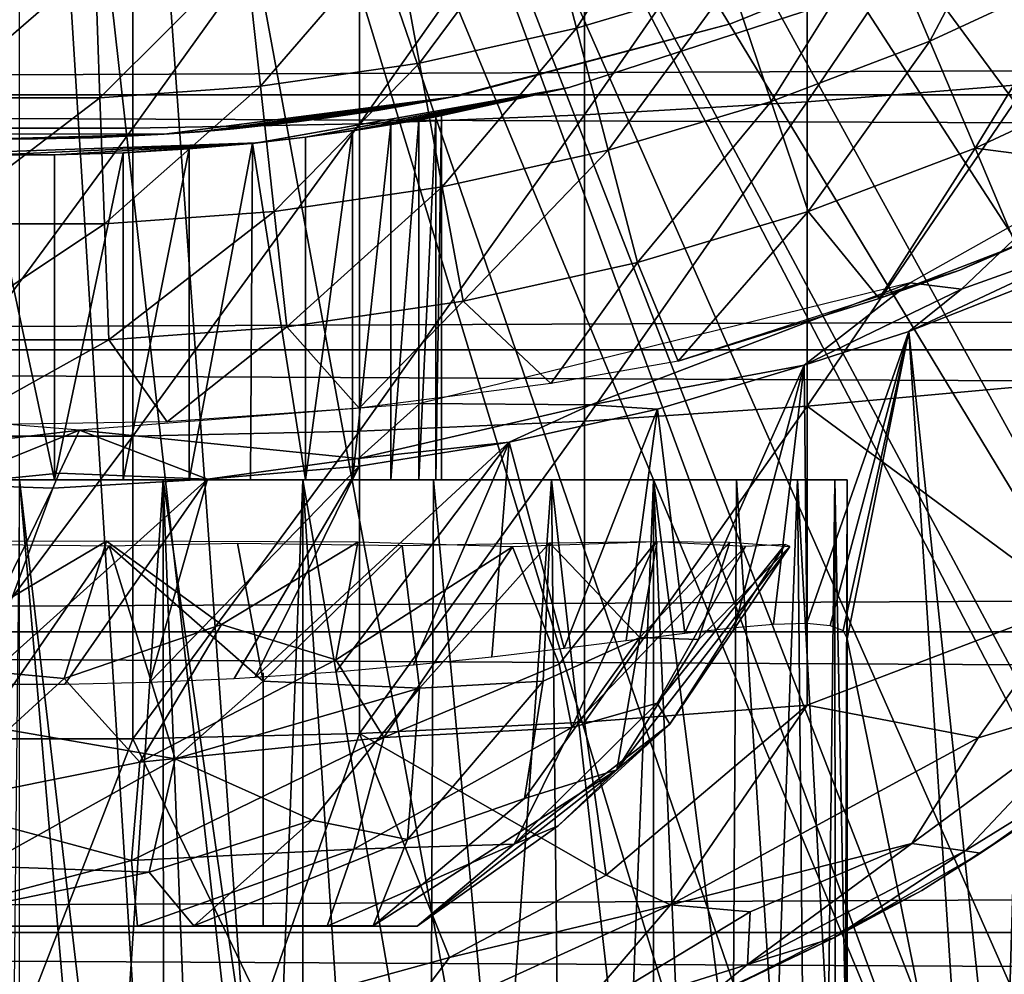
# Model space of a CAD drawing. Extents: x 0 to 448, y 0 to 1336.
# Drawn here: x 74 to 80, y 75 to 81 of the extents above; entities that cross this region are included whole.
import ezdxf

# ---------------------------------------------------------------- set-up
doc = ezdxf.new("R2010")
doc.units = 0
doc.header["$MEASUREMENT"] = 0

msp = doc.modelspace()

# ---------------------------------------------------------------- linework, layer by layer
for points in [[(76.780586, 87.625, 276.06369), (87.082001, 80.009338, 276.06369), (76.45565, 87.160942, 276.06369)], [(76.780586, 87.625, 276.06369), (87.584579, 80.836617, 276.06369), (87.082001, 80.009338, 276.06369)], [(76.45565, 87.160942, 276.06369), (86.507347, 79.153954, 276.06369), (76.055061, 86.760361, 276.06369)], [(76.45565, 87.160942, 276.06369), (87.082001, 80.009338, 276.06369), (86.507347, 79.153954, 276.06369)], [(84.178726, 76.41581, 276.06369), (75.591003, 86.435417, 276.06369), (76.055061, 86.760361, 276.06369)], [(76.055061, 86.760361, 276.06369), (86.507347, 79.153954, 276.06369), (85.984467, 78.446701, 276.06369)], [(76.055061, 86.760361, 276.06369), (85.984467, 78.446701, 276.06369), (85.43795, 77.77002, 276.06369)], [(84.178726, 76.41581, 276.06369), (76.055061, 86.760361, 276.06369), (84.77697, 77.02636, 276.06369)], [(84.77697, 77.02636, 276.06369), (76.055061, 86.760361, 276.06369), (85.43795, 77.77002, 276.06369)], [(75.591003, 86.435417, 276.06369), (82.066429, 74.656921, 276.06369), (75.07756, 86.195999, 276.06369)], [(83.468109, 75.759399, 276.06369), (75.591003, 86.435417, 276.06369), (84.178726, 76.41581, 276.06369)], [(83.468109, 75.759399, 276.06369), (82.847893, 75.241928, 276.06369), (75.591003, 86.435417, 276.06369)], [(75.591003, 86.435417, 276.06369), (82.847893, 75.241928, 276.06369), (82.066429, 74.656921, 276.06369)], [(75.07756, 86.195999, 276.06369), (79.808647, 73.335869, 276.06369), (74.530357, 86.04937, 276.06369)], [(75.07756, 86.195999, 276.06369), (82.066429, 74.656921, 276.06369), (81.459579, 74.250351, 276.06369)], [(75.07756, 86.195999, 276.06369), (81.459579, 74.250351, 276.06369), (81.333473, 74.17083, 276.06369)], [(81.333473, 74.17083, 276.06369), (80.580521, 73.730011, 276.06369), (75.07756, 86.195999, 276.06369)], [(75.07756, 86.195999, 276.06369), (80.580521, 73.730011, 276.06369), (80.025543, 73.44091, 276.06369)], [(75.07756, 86.195999, 276.06369), (80.025543, 73.44091, 276.06369), (79.808647, 73.335869, 276.06369)], [(74.530357, 86.04937, 276.06369), (75.52932, 72.091972, 276.06369), (73.966011, 86, 276.06369)], [(74.530357, 86.04937, 276.06369), (79.808647, 73.335869, 276.06369), (79.018951, 72.989769, 276.06369)], [(79.018951, 72.989769, 276.06369), (78.554993, 72.812263, 276.06369), (74.530357, 86.04937, 276.06369)], [(74.530357, 86.04937, 276.06369), (78.554993, 72.812263, 276.06369), (77.054657, 72.362892, 276.06369)], [(74.530357, 86.04937, 276.06369), (77.054657, 72.362892, 276.06369), (75.52932, 72.091972, 276.06369)], [(73.966011, 86, 276.06369), (75.52932, 72.091972, 276.06369), (74.840263, 72.028648, 276.06369)], [(73.966011, 86, 276.06369), (74.840263, 72.028648, 276.06369), (73.966011, 72, 276.06369)], [(78.818352, 82.230957, 362.992889), (78.818352, 80.328972, 362.424805), (80.171089, 82.323982, 362.653992)], [(80.171089, 82.323982, 362.653992), (78.818352, 80.328972, 362.424805), (80.171089, 80.437027, 362.090393)], [(77.446007, 82.160851, 363.248291), (77.446007, 80.247543, 362.676788), (78.818352, 82.230957, 362.992889)], [(78.818352, 82.230957, 362.992889), (77.446007, 80.247543, 362.676788), (78.818352, 80.328972, 362.424805)], [(76.059639, 82.11396, 363.419098), (76.059639, 80.193069, 362.845306), (77.446007, 82.160851, 363.248291)], [(77.446007, 82.160851, 363.248291), (76.059639, 80.193069, 362.845306), (77.446007, 80.247543, 362.676788)], [(73.267181, 82.090469, 363.504608), (73.267181, 80.165779, 362.92981), (74.664833, 82.090469, 363.504608)], [(74.664833, 82.090469, 363.504608), (73.267181, 80.165779, 362.92981), (74.664833, 80.165779, 362.92981)], [(74.664833, 82.090469, 363.504608), (74.664833, 80.165779, 362.92981), (76.059639, 82.11396, 363.419098)], [(76.059639, 82.11396, 363.419098), (74.664833, 80.165779, 362.92981), (76.059639, 80.193069, 362.845306)], [(77.397842, 80.781548, 334.6409), (77.188751, 81.586899, 333.787415), (78.080368, 81.853271, 333.787415)], [(77.397842, 80.781548, 334.6409), (78.080368, 81.853271, 333.787415), (78.347298, 81.065201, 334.6409)], [(79.575027, 80.702553, 335.546295), (79.273697, 81.416946, 334.6409), (80.17215, 81.834953, 334.6409)], [(79.575027, 80.702553, 335.546295), (80.17215, 81.834953, 334.6409), (80.524498, 81.144279, 335.546295)], [(40.000011, 80.370659, 355.490204), (407.865997, 80.370659, 355.490204), (407.865997, 81.726486, 354.134399)], [(40.000011, 80.370659, 355.490204), (407.865997, 81.726486, 354.134399), (40.000011, 81.726486, 354.134399)], [(40.000011, 81.726486, 339.993011), (407.865997, 81.726486, 339.993011), (407.865997, 80.370659, 338.637207)], [(40.000011, 81.726486, 339.993011), (407.865997, 80.370659, 338.637207), (40.000011, 80.370659, 338.637207)], [(76.430313, 80.567497, 334.6409), (76.280159, 81.385887, 333.787415), (77.188751, 81.586899, 333.787415)], [(76.430313, 80.567497, 334.6409), (77.188751, 81.586899, 333.787415), (77.397842, 80.781548, 334.6409)], [(78.346008, 80.808128, 334.912506), (78.346008, 80.808128, 290.120697), (79.996986, 81.476532, 290.120697)], [(78.346008, 80.808128, 334.912506), (79.996986, 81.476532, 290.120697), (79.996986, 81.476532, 334.912506)], [(78.596039, 80.330841, 335.546295), (78.347298, 81.065201, 334.6409), (79.273697, 81.416946, 334.6409)], [(78.596039, 80.330841, 335.546295), (79.273697, 81.416946, 334.6409), (79.575027, 80.702553, 335.546295)], [(75.449791, 80.424171, 334.6409), (75.35939, 81.251289, 333.787415), (76.280159, 81.385887, 333.787415)], [(75.449791, 80.424171, 334.6409), (76.280159, 81.385887, 333.787415), (76.430313, 80.567497, 334.6409)], [(74.461479, 80.35231, 334.6409), (74.43129, 81.183807, 333.787415), (75.35939, 81.251289, 333.787415)], [(74.461479, 80.35231, 334.6409), (75.35939, 81.251289, 333.787415), (75.449791, 80.424171, 334.6409)], [(73.470528, 80.35231, 334.6409), (73.500717, 81.183807, 333.787415), (74.43129, 81.183807, 333.787415)], [(73.470528, 80.35231, 334.6409), (74.43129, 81.183807, 333.787415), (74.461479, 80.35231, 334.6409)], [(79.853088, 80.043373, 336.499786), (79.575027, 80.702553, 335.546295), (80.524498, 81.144279, 335.546295)], [(79.853088, 80.043373, 336.499786), (80.524498, 81.144279, 335.546295), (80.849617, 80.507004, 336.499786)], [(77.592667, 80.03109, 335.546295), (77.397842, 80.781548, 334.6409), (78.347298, 81.065201, 334.6409)], [(77.592667, 80.03109, 335.546295), (78.347298, 81.065201, 334.6409), (78.596039, 80.330841, 335.546295)], [(77.352913, 80.415863, 281.06369), (77.352913, 80.415863, 326.06369), (79.210487, 81.019432, 281.06369)], [(79.210487, 81.019432, 281.06369), (77.352913, 80.415863, 326.06369), (79.210487, 81.019432, 326.06369)], [(76.663391, 80.364227, 300.739502), (78.346008, 80.808128, 334.912506), (76.623108, 80.356331, 301.100098)], [(76.623108, 80.356331, 301.100098), (78.346008, 80.808128, 334.912506), (76.623108, 80.356331, 334.912506)], [(78.346008, 80.808128, 290.120697), (76.655212, 80.362617, 300.379608), (76.623108, 80.356331, 300.141388)], [(78.346008, 80.808128, 290.120697), (76.623108, 80.356331, 300.141388), (76.623108, 80.356331, 290.120697)], [(76.663391, 80.364227, 300.739502), (76.655212, 80.362617, 300.379608), (78.346008, 80.808128, 290.120697)], [(76.663391, 80.364227, 300.739502), (78.346008, 80.808128, 290.120697), (78.346008, 80.808128, 334.912506)], [(76.570213, 79.804878, 335.546295), (76.430313, 80.567497, 334.6409), (77.397842, 80.781548, 334.6409)], [(76.570213, 79.804878, 335.546295), (77.397842, 80.781548, 334.6409), (77.592667, 80.03109, 335.546295)], [(78.825562, 79.653221, 336.499786), (78.596039, 80.330841, 335.546295), (79.575027, 80.702553, 335.546295)], [(78.825562, 79.653221, 336.499786), (79.575027, 80.702553, 335.546295), (79.853088, 80.043373, 336.499786)], [(75.534027, 79.653412, 335.546295), (75.449791, 80.424171, 334.6409), (76.430313, 80.567497, 334.6409)], [(75.534027, 79.653412, 335.546295), (76.430313, 80.567497, 334.6409), (76.570213, 79.804878, 335.546295)], [(80.849617, 80.507004, 336.499786), (81.072884, 79.885338, 337.496887), (79.853088, 80.043373, 336.499786)], [(74.489594, 79.577477, 335.546295), (74.461479, 80.35231, 334.6409), (75.449791, 80.424171, 334.6409)], [(74.489594, 79.577477, 335.546295), (75.449791, 80.424171, 334.6409), (75.534027, 79.653412, 335.546295)], [(75.429413, 80.076691, 281.06369), (75.418213, 80.074715, 288.501587), (77.352913, 80.415863, 281.06369)], [(77.352913, 80.415863, 281.06369), (75.418213, 80.074715, 288.501587), (75.751419, 80.114319, 288.77359)], [(77.352913, 80.415863, 326.06369), (75.726936, 80.111191, 312.376587), (75.429413, 80.076691, 326.06369)], [(77.352913, 80.415863, 326.06369), (76.017769, 80.151161, 312.060608), (75.726936, 80.111191, 312.376587)], [(77.352913, 80.415863, 281.06369), (75.751419, 80.114319, 288.77359), (76.043663, 80.154732, 289.093933)], [(76.25264, 80.188004, 311.701111), (76.017769, 80.151161, 312.060608), (77.352913, 80.415863, 326.06369)], [(77.352913, 80.415863, 281.06369), (76.043663, 80.154732, 289.093933), (76.271492, 80.191139, 289.4617)], [(77.352913, 80.415863, 326.06369), (76.42514, 80.217667, 311.307892), (76.25264, 80.188004, 311.701111)], [(77.352913, 80.415863, 281.06369), (76.271492, 80.191139, 289.4617), (76.439476, 80.220245, 289.86438)], [(77.352913, 80.415863, 326.06369), (76.530548, 80.236893, 310.891602), (76.42514, 80.217667, 311.307892)], [(77.352913, 80.415863, 281.06369), (76.439476, 80.220245, 289.86438), (76.538353, 80.23835, 290.285492)], [(76.56601, 80.243553, 310.463715), (76.530548, 80.236893, 310.891602), (77.352913, 80.415863, 326.06369)], [(77.352913, 80.415863, 281.06369), (76.538353, 80.23835, 290.285492), (76.56601, 80.243553, 290.663696)], [(76.56601, 80.243553, 290.663696), (76.56601, 80.243553, 310.463715), (77.352913, 80.415863, 281.06369)], [(77.352913, 80.415863, 281.06369), (76.56601, 80.243553, 310.463715), (77.352913, 80.415863, 326.06369)], [(78.818352, 80.328972, 362.424805), (78.818352, 78.454239, 361.7724), (80.171089, 80.437027, 362.090393)], [(80.171089, 80.437027, 362.090393), (78.818352, 78.454239, 361.7724), (80.171089, 78.577118, 361.443207)], [(40.000011, 78.800003, 356.589905), (407.865997, 78.800003, 356.589905), (407.865997, 80.370659, 355.490204)], [(40.000011, 78.800003, 356.589905), (407.865997, 80.370659, 355.490204), (40.000011, 80.370659, 355.490204)], [(40.000011, 80.370659, 338.637207), (407.865997, 80.370659, 338.637207), (407.865997, 78.800003, 337.537415)], [(40.000011, 80.370659, 338.637207), (407.865997, 78.800003, 337.537415), (40.000011, 78.800003, 337.537415)], [(73.442413, 79.577477, 335.546295), (73.470528, 80.35231, 334.6409), (74.461479, 80.35231, 334.6409)], [(73.442413, 79.577477, 335.546295), (74.461479, 80.35231, 334.6409), (74.489594, 79.577477, 335.546295)], [(76.623108, 80.356331, 290.120697), (75.184914, 80.153549, 298.211487), (74.856583, 80.128563, 290.120697)], [(74.856583, 80.128563, 334.912506), (74.856583, 80.128563, 303.169586), (76.623108, 80.356331, 334.912506)], [(76.623108, 80.356331, 334.912506), (74.856583, 80.128563, 303.169586), (75.074852, 80.144302, 303.082489)], [(76.623108, 80.356331, 334.912506), (75.074852, 80.144302, 303.082489), (75.286018, 80.162819, 302.976013)], [(76.623108, 80.356331, 290.120697), (75.45343, 80.17981, 298.367401), (75.184914, 80.153549, 298.211487)], [(75.286018, 80.162819, 302.976013), (75.67276, 80.205177, 302.712891), (76.623108, 80.356331, 334.912506)], [(75.673889, 80.20533, 298.52951), (75.45343, 80.17981, 298.367401), (76.623108, 80.356331, 290.120697)], [(76.623108, 80.356331, 334.912506), (75.67276, 80.205177, 302.712891), (75.903702, 80.235718, 302.501007)], [(76.623108, 80.356331, 290.120697), (75.85186, 80.228531, 298.688507), (75.673889, 80.20533, 298.52951)], [(76.623108, 80.356331, 290.120697), (76.1259, 80.268837, 299.00061), (75.85186, 80.228531, 298.688507)], [(76.623108, 80.356331, 334.912506), (75.903702, 80.235718, 302.501007), (76.170242, 80.275879, 302.179993)], [(76.299622, 80.297287, 299.262695), (76.1259, 80.268837, 299.00061), (76.623108, 80.356331, 290.120697)], [(76.170242, 80.275879, 302.179993), (76.298851, 80.297157, 301.980103), (76.623108, 80.356331, 334.912506)], [(76.623108, 80.356331, 334.912506), (76.298851, 80.297157, 301.980103), (76.424568, 80.31916, 301.736694)], [(76.517525, 80.336075, 299.726624), (76.299622, 80.297287, 299.262695), (76.623108, 80.356331, 290.120697)], [(76.623108, 80.356331, 334.912506), (76.424568, 80.31916, 301.736694), (76.537003, 80.339844, 301.445312)], [(76.623108, 80.356331, 290.120697), (76.623108, 80.356331, 300.141388), (76.517525, 80.336075, 299.726624)], [(76.623108, 80.356331, 301.100098), (76.623108, 80.356331, 334.912506), (76.537003, 80.339844, 301.445312)], [(77.446007, 80.247543, 362.676788), (77.446007, 78.361649, 362.020508), (78.818352, 80.328972, 362.424805)], [(78.818352, 80.328972, 362.424805), (77.446007, 78.361649, 362.020508), (78.818352, 78.454239, 361.7724)], [(77.772453, 79.338608, 336.499786), (77.592667, 80.03109, 335.546295), (78.596039, 80.330841, 335.546295)], [(77.772453, 79.338608, 336.499786), (78.596039, 80.330841, 335.546295), (78.825562, 79.653221, 336.499786)], [(76.059639, 80.193069, 362.845306), (76.059639, 78.299698, 362.186401), (77.446007, 80.247543, 362.676788)], [(77.446007, 80.247543, 362.676788), (76.059639, 78.299698, 362.186401), (77.446007, 78.361649, 362.020508)], [(76.25264, 78, 311.701111), (76.25264, 80.188004, 311.701111), (76.42514, 80.217667, 311.307892)], [(76.25264, 78, 311.701111), (76.42514, 80.217667, 311.307892), (76.42514, 78, 311.307892)], [(76.42514, 78, 311.307892), (76.42514, 80.217667, 311.307892), (76.530548, 80.236893, 310.891602)], [(76.42514, 78, 311.307892), (76.530548, 80.236893, 310.891602), (76.530548, 78, 310.891602)], [(76.530548, 78, 310.891602), (76.530548, 80.236893, 310.891602), (76.56601, 80.243553, 310.463715)], [(76.530548, 78, 310.891602), (76.56601, 80.243553, 310.463715), (76.56601, 78, 310.463715)], [(76.56601, 78, 310.463715), (76.56601, 80.243553, 310.463715), (76.56601, 78, 290.663696)], [(76.56601, 78, 290.663696), (76.56601, 80.243553, 310.463715), (76.56601, 80.243553, 290.663696)], [(73.267181, 80.165779, 362.92981), (73.267181, 78.268669, 362.269592), (74.664833, 80.165779, 362.92981)], [(74.664833, 80.165779, 362.92981), (73.267181, 78.268669, 362.269592), (74.664833, 78.268669, 362.269592)], [(74.664833, 80.165779, 362.92981), (74.664833, 78.268669, 362.269592), (76.059639, 80.193069, 362.845306)], [(76.059639, 80.193069, 362.845306), (74.664833, 78.268669, 362.269592), (76.059639, 78.299698, 362.186401)], [(74.856583, 80.128563, 290.120697), (75.184914, 80.153549, 298.211487), (74.856583, 80.128563, 298.071808)], [(75.726936, 78, 312.376587), (76.017769, 80.151161, 312.060608), (76.017769, 78, 312.060608)], [(75.726936, 78, 312.376587), (75.726936, 80.111191, 312.376587), (76.017769, 80.151161, 312.060608)], [(76.017769, 78, 312.060608), (76.017769, 80.151161, 312.060608), (76.25264, 80.188004, 311.701111)], [(76.017769, 78, 312.060608), (76.25264, 80.188004, 311.701111), (76.25264, 78, 311.701111)], [(73.075432, 80.128563, 334.912506), (73.824898, 80.100723, 303.316986), (74.856583, 80.128563, 334.912506)], [(74.856583, 80.128563, 334.912506), (73.824898, 80.100723, 303.316986), (74.079292, 80.100456, 303.31839)], [(74.856583, 80.128563, 290.120697), (74.417831, 80.107353, 297.958801), (73.966011, 80.099998, 290.120697)], [(73.966011, 80.099998, 290.120697), (74.417831, 80.107353, 297.958801), (73.966011, 80.099998, 297.920685)], [(74.856583, 80.128563, 334.912506), (74.079292, 80.100456, 303.31839), (74.419228, 80.107391, 303.28241)], [(74.856583, 80.128563, 290.120697), (74.856583, 80.128563, 298.071808), (74.417831, 80.107353, 297.958801)], [(74.419228, 80.107391, 303.28241), (74.856583, 80.128563, 303.169586), (74.856583, 80.128563, 334.912506)], [(75.726936, 78, 312.376587), (75.400452, 80.073441, 312.633331), (75.726936, 80.111191, 312.376587)], [(75.429413, 80.076691, 326.06369), (75.726936, 80.111191, 312.376587), (75.400452, 80.073441, 312.633331)], [(73.78215, 80.000229, 288.068024), (75.429413, 80.076691, 281.06369), (73.477417, 80.00853, 281.06369)], [(75.429413, 80.076691, 326.06369), (74.18071, 80.001648, 313.05481), (73.477417, 80.00853, 326.06369)], [(74.180222, 80.00164, 288.07251), (75.429413, 80.076691, 281.06369), (73.78215, 80.000229, 288.068024)], [(74.180222, 80.00164, 288.07251), (74.615868, 80.014275, 288.141357), (75.429413, 80.076691, 281.06369)], [(75.429413, 80.076691, 326.06369), (74.604271, 80.014557, 312.9841), (74.18071, 80.001648, 313.05481)], [(75.010422, 80.039009, 312.844696), (74.604271, 80.014557, 312.9841), (75.429413, 80.076691, 326.06369)], [(75.010422, 80.039009, 312.844696), (75.010422, 78, 312.844696), (74.604271, 78, 312.9841)], [(75.010422, 80.039009, 312.844696), (74.604271, 78, 312.9841), (74.604271, 80.014557, 312.9841)], [(75.429413, 80.076691, 281.06369), (74.615868, 80.014275, 288.141357), (75.029823, 80.040482, 288.29129)], [(75.400452, 80.073441, 312.633331), (75.010422, 80.039009, 312.844696), (75.429413, 80.076691, 326.06369)], [(75.400452, 80.073441, 312.633331), (75.388069, 78, 312.640289), (75.010422, 78, 312.844696)], [(75.400452, 80.073441, 312.633331), (75.010422, 78, 312.844696), (75.010422, 80.039009, 312.844696)], [(75.029823, 80.040482, 288.29129), (75.418213, 80.074715, 288.501587), (75.429413, 80.076691, 281.06369)], [(75.726936, 78, 312.376587), (75.388069, 78, 312.640289), (75.400452, 80.073441, 312.633331)], [(76.699303, 79.101189, 336.499786), (76.570213, 79.804878, 335.546295), (77.592667, 80.03109, 335.546295)], [(76.699303, 79.101189, 336.499786), (77.592667, 80.03109, 335.546295), (77.772453, 79.338608, 336.499786)], [(79.853088, 80.043373, 336.499786), (79.263245, 79.11644, 337.497314), (78.825562, 79.653221, 336.499786)], [(79.853088, 80.043373, 336.499786), (80.106712, 79.442123, 337.497314), (79.263245, 79.11644, 337.497314)], [(81.072884, 79.885338, 337.496887), (80.106712, 79.442123, 337.497314), (79.853088, 80.043373, 336.499786)], [(73.477417, 80.00853, 326.06369), (74.18071, 80.001648, 313.05481), (73.751297, 80.001648, 313.05481)], [(74.18071, 80.001648, 313.05481), (74.18071, 78, 313.05481), (73.751297, 80.001648, 313.05481)], [(73.751297, 80.001648, 313.05481), (74.18071, 78, 313.05481), (73.751297, 78, 313.05481)], [(74.604271, 80.014557, 312.9841), (74.604271, 78, 312.9841), (74.18071, 78, 313.05481)], [(74.604271, 80.014557, 312.9841), (74.18071, 78, 313.05481), (74.18071, 80.001648, 313.05481)], [(79.758621, 79.291542, 337.845856), (80.106712, 79.442123, 337.497314), (80.97644, 79.840408, 338.252289)], [(75.611763, 78.942223, 336.499786), (75.534027, 79.653412, 335.546295), (76.570213, 79.804878, 335.546295)], [(75.611763, 78.942223, 336.499786), (76.570213, 79.804878, 335.546295), (76.699303, 79.101189, 336.499786)], [(79.452759, 79.213654, 326.043304), (79.768799, 79.173607, 325.933105), (80.327278, 79.703819, 326.065674)], [(79.768799, 79.173607, 325.933105), (80.741653, 79.520561, 325.844208), (80.327278, 79.703819, 326.065674)], [(74.515549, 78.862518, 336.499786), (74.489594, 79.577477, 335.546295), (75.534027, 79.653412, 335.546295)], [(74.515549, 78.862518, 336.499786), (75.534027, 79.653412, 335.546295), (75.611763, 78.942223, 336.499786)], [(78.825562, 79.653221, 336.499786), (78.023018, 78.729752, 337.497314), (77.772453, 79.338608, 336.499786)], [(78.825562, 79.653221, 336.499786), (79.263245, 79.11644, 337.497314), (78.023018, 78.729752, 337.497314)], [(73.416458, 78.862518, 336.499786), (73.442413, 79.577477, 335.546295), (74.489594, 79.577477, 335.546295)], [(73.416458, 78.862518, 336.499786), (74.489594, 79.577477, 335.546295), (74.515549, 78.862518, 336.499786)], [(79.445358, 78.912941, 325.617493), (80.194923, 79.208672, 325.615814), (80.741653, 79.520561, 325.844208)], [(80.741653, 79.520561, 325.844208), (79.768799, 79.173607, 325.933105), (79.445358, 78.912941, 325.617493)], [(79.758621, 79.291542, 337.845856), (79.263245, 79.11644, 337.497314), (80.106712, 79.442123, 337.497314)], [(77.772453, 79.338608, 336.499786), (77.238983, 78.592911, 337.417206), (76.699303, 79.101189, 336.499786)], [(77.772453, 79.338608, 336.499786), (78.023018, 78.729752, 337.497314), (77.238983, 78.592911, 337.417206)], [(79.758621, 79.291542, 337.845856), (78.023018, 78.729752, 337.497314), (79.263245, 79.11644, 337.497314)], [(77.486588, 78.460785, 325.946075), (79.452759, 79.213654, 326.043304), (76.433113, 78.469955, 326.047913)], [(77.486588, 78.460785, 325.946075), (78.800972, 78.705658, 325.727203), (79.452759, 79.213654, 326.043304)], [(79.452759, 79.213654, 326.043304), (78.800972, 78.705658, 325.727203), (79.768799, 79.173607, 325.933105)], [(79.445358, 78.912941, 325.617493), (79.768799, 79.173607, 325.933105), (78.800972, 78.705658, 325.727203)], [(80.025543, 73.44091, 276.06369), (80.194923, 79.208672, 325.615814), (79.445358, 78.912941, 325.617493)], [(80.580521, 73.730011, 276.06369), (80.194923, 79.208672, 325.615814), (80.025543, 73.44091, 276.06369)], [(76.699303, 79.101189, 336.499786), (76.058731, 78.440056, 337.330719), (75.611763, 78.942223, 336.499786)], [(76.699303, 79.101189, 336.499786), (77.238983, 78.592911, 337.417206), (76.058731, 78.440056, 337.330719)], [(75.611763, 78.942223, 336.499786), (74.875877, 78.357567, 337.285309), (74.515549, 78.862518, 336.499786)], [(75.611763, 78.942223, 336.499786), (76.058731, 78.440056, 337.330719), (74.875877, 78.357567, 337.285309)], [(78.800972, 78.705658, 325.727203), (78.81752, 77.116409, 312.035583), (79.445358, 78.912941, 325.617493)], [(79.445358, 78.912941, 325.617493), (78.81752, 77.116409, 312.035583), (78.960907, 77.102753, 311.493713)], [(78.960907, 77.102753, 311.493713), (79.039497, 77.07119, 310.983002), (79.445358, 78.912941, 325.617493)], [(79.445358, 78.912941, 325.617493), (79.039497, 77.07119, 310.983002), (79.06601, 77.020332, 310.463715)], [(79.808647, 73.335869, 276.06369), (79.445358, 78.912941, 325.617493), (79.06601, 77.020332, 310.463715)], [(80.025543, 73.44091, 276.06369), (79.445358, 78.912941, 325.617493), (79.808647, 73.335869, 276.06369)], [(74.515549, 78.862518, 336.499786), (73.572372, 78.335663, 337.273376), (73.416458, 78.862518, 336.499786)], [(74.515549, 78.862518, 336.499786), (74.875877, 78.357567, 337.285309), (73.572372, 78.335663, 337.273376)], [(40.000011, 77.062218, 357.400299), (407.865997, 77.062218, 357.400299), (407.865997, 78.800003, 356.589905)], [(40.000011, 77.062218, 357.400299), (407.865997, 78.800003, 356.589905), (40.000011, 78.800003, 356.589905)], [(40.000011, 78.800003, 337.537415), (407.865997, 78.800003, 337.537415), (407.865997, 77.062218, 336.727112)], [(40.000011, 78.800003, 337.537415), (407.865997, 77.062218, 336.727112), (40.000011, 77.062218, 336.727112)], [(78.800972, 78.705658, 325.727203), (77.486588, 78.460785, 325.946075), (77.897339, 78.43528, 325.6203)], [(77.897339, 78.43528, 325.6203), (78.064163, 77.054657, 313.499146), (78.800972, 78.705658, 325.727203)], [(78.800972, 78.705658, 325.727203), (78.064163, 77.054657, 313.499146), (78.371109, 77.089638, 313.033691)], [(78.371109, 77.089638, 313.033691), (78.612068, 77.110474, 312.566986), (78.800972, 78.705658, 325.727203)], [(78.800972, 78.705658, 325.727203), (78.612068, 77.110474, 312.566986), (78.81752, 77.116409, 312.035583)], [(80.464523, 77.236595, 360.828735), (80.171089, 78.577118, 361.443207), (78.818352, 78.454239, 361.7724)], [(72.245598, 78.473877, 326.059143), (72.579872, 78.098961, 325.889038), (74.334312, 78.306503, 326.06015)], [(74.334312, 78.306503, 326.06015), (76.054825, 78.131561, 325.775391), (76.433113, 78.469955, 326.047913)], [(76.433113, 78.469955, 326.047913), (76.054825, 78.131561, 325.775391), (77.486588, 78.460785, 325.946075)], [(76.983437, 78.232201, 325.62149), (77.486588, 78.460785, 325.946075), (76.054825, 78.131561, 325.775391)], [(77.897339, 78.43528, 325.6203), (77.486588, 78.460785, 325.946075), (76.983437, 78.232201, 325.62149)], [(77.446007, 78.361649, 362.020508), (77.446007, 76.50692, 361.280701), (78.818352, 78.454239, 361.7724)], [(78.818352, 78.454239, 361.7724), (77.446007, 76.50692, 361.280701), (78.818352, 76.610497, 361.036987)], [(78.818352, 78.454239, 361.7724), (78.818352, 76.610497, 361.036987), (80.464523, 77.236595, 360.828735)], [(77.897339, 78.43528, 325.6203), (76.983437, 78.232201, 325.62149), (77.321312, 76.961838, 314.304504)], [(77.321312, 76.961838, 314.304504), (77.703072, 77.009529, 313.934204), (77.897339, 78.43528, 325.6203)], [(77.897339, 78.43528, 325.6203), (77.703072, 77.009529, 313.934204), (78.064163, 77.054657, 313.499146)], [(76.059639, 78.299698, 362.186401), (76.059639, 76.437637, 361.443695), (77.446007, 78.361649, 362.020508)], [(77.446007, 78.361649, 362.020508), (76.059639, 76.437637, 361.443695), (77.446007, 76.50692, 361.280701)], [(72.579872, 78.098961, 325.889038), (73.507721, 77.970184, 325.761353), (74.334312, 78.306503, 326.06015)], [(73.267181, 78.268669, 362.269592), (73.267181, 76.402924, 361.525391), (74.664833, 78.268669, 362.269592)], [(74.664833, 78.268669, 362.269592), (73.267181, 76.402924, 361.525391), (74.664833, 76.402924, 361.525391)], [(74.334312, 78.306503, 326.06015), (73.507721, 77.970184, 325.761353), (74.210579, 78.040749, 325.88736)], [(74.210579, 78.040749, 325.88736), (75.124184, 78.004517, 325.757111), (74.334312, 78.306503, 326.06015)], [(74.334312, 78.306503, 326.06015), (75.124184, 78.004517, 325.757111), (76.054825, 78.131561, 325.775391)], [(74.664833, 78.268669, 362.269592), (74.664833, 76.402924, 361.525391), (76.059639, 78.299698, 362.186401)], [(76.059639, 78.299698, 362.186401), (74.664833, 76.402924, 361.525391), (76.059639, 76.437637, 361.443695)], [(76.057449, 78.083069, 325.622406), (75.417007, 76.783119, 315.352905), (76.983437, 78.232201, 325.62149)], [(76.983437, 78.232201, 325.62149), (75.417007, 76.783119, 315.352905), (75.915161, 76.81749, 315.176514)], [(76.983437, 78.232201, 325.62149), (75.915161, 76.81749, 315.176514), (76.392502, 76.859268, 314.949493)], [(76.983437, 78.232201, 325.62149), (76.054825, 78.131561, 325.775391), (76.057449, 78.083069, 325.622406)], [(76.392502, 76.859268, 314.949493), (76.875816, 76.909393, 314.654358), (76.983437, 78.232201, 325.62149)], [(76.983437, 78.232201, 325.62149), (76.875816, 76.909393, 314.654358), (77.321312, 76.961838, 314.304504)], [(76.057449, 78.083069, 325.622406), (75.124184, 78.004517, 325.757111), (74.76902, 76.753227, 315.500092)], [(74.76902, 76.753227, 315.500092), (75.288071, 76.775818, 315.389313), (76.057449, 78.083069, 325.622406)], [(76.057449, 78.083069, 325.622406), (76.054825, 78.131561, 325.775391), (75.124184, 78.004517, 325.757111)], [(76.057449, 78.083069, 325.622406), (75.288071, 76.775818, 315.389313), (75.417007, 76.783119, 315.352905)], [(74.171631, 77.948448, 325.623199), (74.210579, 78.040749, 325.88736), (73.507721, 77.970184, 325.761353)], [(75.124184, 78.004517, 325.757111), (74.210579, 78.040749, 325.88736), (74.171631, 77.948448, 325.623199)], [(73.507721, 77.970184, 325.761353), (73.584511, 76.742981, 315.549408), (74.171631, 77.948448, 325.623199)], [(74.171631, 77.948448, 325.623199), (73.718987, 76.741249, 315.557709), (75.124184, 78.004517, 325.757111)], [(75.124184, 78.004517, 325.757111), (73.718987, 76.741249, 315.557709), (74.245529, 76.7416, 315.556)], [(73.966011, 78, 315.56369), (73.751297, 78, 313.05481), (74.18071, 78, 313.05481)], [(73.914078, 73.138962, 285.56192), (74.381012, 73.148277, 285.580597), (73.966011, 78, 285.56369)], [(73.966011, 78, 285.56369), (74.381012, 73.148277, 285.580597), (74.530777, 73.155342, 285.595093)], [(73.966011, 78, 285.56369), (74.530777, 73.155342, 285.595093), (74.851624, 78, 285.641205)], [(73.966011, 78, 315.56369), (74.18071, 78, 313.05481), (74.851624, 78, 315.486206)], [(74.851624, 78, 285.641205), (74.417488, 78, 288.10321), (73.966011, 78, 285.56369)], [(73.966011, 78, 285.56369), (74.417488, 78, 288.10321), (73.966011, 78, 288.06369)], [(74.851624, 78, 315.486206), (74.18071, 78, 313.05481), (74.604271, 78, 312.9841)], [(75.124184, 78.004517, 325.757111), (74.245529, 76.7416, 315.556), (74.76902, 76.753227, 315.500092)], [(74.851624, 78, 285.641205), (74.855247, 78, 288.22049), (74.417488, 78, 288.10321)], [(74.851624, 78, 285.641205), (74.530777, 73.155342, 285.595093), (74.85183, 73.177818, 285.641205)], [(74.851624, 78, 315.486206), (74.604271, 78, 312.9841), (75.710312, 78, 315.256104)], [(75.710312, 78, 315.256104), (74.604271, 78, 312.9841), (75.010422, 78, 312.844696)], [(75.530167, 73.258713, 285.809509), (75.710312, 78, 285.871185), (74.851624, 78, 285.641205)], [(75.530167, 73.258713, 285.809509), (74.851624, 78, 285.641205), (75.037048, 73.195381, 285.677399)], [(74.851624, 78, 285.641205), (74.85183, 73.177818, 285.641205), (75.037048, 73.195381, 285.677399)], [(75.710312, 78, 285.871185), (74.855247, 78, 288.22049), (74.851624, 78, 285.641205)], [(75.710312, 78, 285.871185), (75.462585, 78, 288.525635), (74.855247, 78, 288.22049)], [(75.710312, 78, 315.256104), (75.010422, 78, 312.844696), (76.515999, 78, 314.880402)], [(76.515999, 78, 314.880402), (75.010422, 78, 312.844696), (75.388069, 78, 312.640289)], [(76.515999, 78, 314.880402), (75.388069, 78, 312.640289), (77.244217, 78, 314.370514)], [(77.244217, 78, 314.370514), (75.388069, 78, 312.640289), (75.726936, 78, 312.376587)], [(77.244217, 78, 286.756805), (75.957718, 78, 288.992401), (75.462585, 78, 288.525635)], [(77.244217, 78, 286.756805), (75.462585, 78, 288.525635), (76.515999, 78, 286.247009)], [(76.515999, 78, 286.247009), (75.462585, 78, 288.525635), (75.710312, 78, 285.871185)], [(75.710678, 73.288017, 285.871399), (75.710312, 78, 285.871185), (75.530167, 73.258713, 285.809509)], [(75.710678, 73.288017, 285.871399), (76.013039, 73.34465, 285.992493), (75.710312, 78, 285.871185)], [(75.710312, 78, 285.871185), (76.013039, 73.34465, 285.992493), (76.496872, 73.455025, 286.234711)], [(75.710312, 78, 285.871185), (76.496872, 73.455025, 286.234711), (76.515999, 78, 286.247009)], [(77.244217, 78, 314.370514), (75.726936, 78, 312.376587), (77.872833, 78, 313.741913)], [(77.872833, 78, 313.741913), (75.726936, 78, 312.376587), (76.017769, 78, 312.060608)], [(77.872833, 78, 287.385498), (76.331337, 78, 289.560913), (75.957718, 78, 288.992401)], [(77.872833, 78, 287.385498), (75.957718, 78, 288.992401), (77.244217, 78, 286.756805)], [(77.872833, 78, 313.741913), (76.017769, 78, 312.060608), (78.382729, 78, 313.013702)], [(78.382729, 78, 313.013702), (76.017769, 78, 312.060608), (76.25264, 78, 311.701111)], [(78.382729, 78, 313.013702), (76.25264, 78, 311.701111), (78.75843, 78, 312.208008)], [(78.75843, 78, 312.208008), (76.25264, 78, 311.701111), (76.42514, 78, 311.307892)], [(78.75843, 78, 288.919403), (76.526512, 78, 290.212189), (76.331337, 78, 289.560913)], [(78.75843, 78, 288.919403), (76.331337, 78, 289.560913), (78.382729, 78, 288.113708)], [(78.382729, 78, 288.113708), (76.331337, 78, 289.560913), (77.872833, 78, 287.385498)], [(78.75843, 78, 312.208008), (76.42514, 78, 311.307892), (78.988518, 78, 311.349304)], [(78.988518, 78, 311.349304), (76.42514, 78, 311.307892), (76.530548, 78, 310.891602)], [(76.515999, 78, 286.247009), (76.496872, 73.455025, 286.234711), (76.925774, 73.575478, 286.510406)], [(76.515999, 78, 286.247009), (76.925774, 73.575478, 286.510406), (77.244217, 78, 286.756805)], [(78.988518, 78, 289.778107), (76.56601, 78, 290.663696), (76.526512, 78, 290.212189)], [(78.988518, 78, 289.778107), (76.526512, 78, 290.212189), (78.75843, 78, 288.919403)], [(78.988518, 78, 311.349304), (76.530548, 78, 310.891602), (79.06601, 78, 310.463715)], [(79.06601, 78, 310.463715), (76.530548, 78, 310.891602), (76.56601, 78, 310.463715)], [(79.06601, 78, 310.463715), (76.56601, 78, 310.463715), (79.06601, 78, 290.663696)], [(79.06601, 78, 290.663696), (76.56601, 78, 310.463715), (76.56601, 78, 290.663696)], [(79.06601, 78, 290.663696), (76.56601, 78, 290.663696), (78.988518, 78, 289.778107)], [(77.244217, 78, 286.756805), (76.925774, 73.575478, 286.510406), (77.290077, 73.693764, 286.792572)], [(77.706841, 73.852509, 287.197296), (77.872833, 78, 287.385498), (77.244217, 78, 286.756805)], [(77.706841, 73.852509, 287.197296), (77.244217, 78, 286.756805), (77.290077, 73.693764, 286.792572)], [(77.872841, 73.92247, 287.385498), (77.872833, 78, 287.385498), (77.706841, 73.852509, 287.197296)], [(77.872841, 73.92247, 287.385498), (78.046951, 74.000763, 287.605011), (77.872833, 78, 287.385498)], [(77.872833, 78, 287.385498), (78.046951, 74.000763, 287.605011), (78.360588, 74.156548, 288.071167)], [(77.872833, 78, 287.385498), (78.360588, 74.156548, 288.071167), (78.382729, 78, 288.113708)], [(78.62413, 74.307251, 288.587189), (78.382729, 78, 288.113708), (78.360588, 74.156548, 288.071167)], [(78.62413, 74.307251, 288.587189), (78.75843, 78, 288.919403), (78.382729, 78, 288.113708)], [(78.793175, 74.417381, 289.007629), (78.75843, 78, 288.919403), (78.62413, 74.307251, 288.587189)], [(78.75843, 78, 288.919403), (78.793175, 74.417381, 289.007629), (78.947006, 74.540604, 289.56839)], [(78.75843, 78, 288.919403), (78.947006, 74.540604, 289.56839), (78.988518, 78, 289.778107)], [(78.988518, 78, 289.778107), (78.947006, 74.540604, 289.56839), (78.99128, 74.583839, 289.793945)], [(79.054451, 74.669678, 290.320496), (79.06601, 78, 290.663696), (78.988518, 78, 289.778107)], [(79.054451, 74.669678, 290.320496), (78.988518, 78, 289.778107), (78.99128, 74.583839, 289.793945)], [(79.06601, 74.714203, 290.663696), (79.06601, 78, 290.663696), (79.054451, 74.669678, 290.320496)], [(79.06601, 78, 290.663696), (79.06601, 74.714203, 290.663696), (79.06601, 78, 310.463715)], [(79.06601, 78, 310.463715), (79.06601, 74.714203, 290.663696), (79.06601, 77.020332, 310.463715)], [(74.171631, 77.948448, 325.623199), (73.584511, 76.742981, 315.549408), (73.718987, 76.741249, 315.557709)], [(73.751915, 76.483604, 296.604034), (72.920998, 77.61142, 295.958527), (74.517937, 77.593201, 295.883759)], [(73.228439, 76.869896, 304.87149), (74.502296, 77.621483, 305.384277), (73.113037, 77.620003, 305.293488)], [(74.240982, 76.775696, 304.83609), (74.502296, 77.621483, 305.384277), (73.228439, 76.869896, 304.87149)], [(73.751915, 76.483604, 296.604034), (74.517937, 77.593201, 295.883759), (74.924866, 76.279579, 296.913116)], [(75.210663, 77.108353, 304.91925), (74.502296, 77.621483, 305.384277), (74.240982, 76.775696, 304.83609)], [(75.210663, 77.108353, 304.91925), (76.051025, 77.616135, 304.884521), (74.502296, 77.621483, 305.384277)], [(74.517937, 77.593201, 295.883759), (75.309029, 77.609184, 296.053894), (75.466026, 76.759117, 296.670563)], [(74.924866, 76.279579, 296.913116), (74.517937, 77.593201, 295.883759), (75.466026, 76.759117, 296.670563)], [(75.914101, 76.890617, 304.474243), (76.051025, 77.616135, 304.884521), (75.210663, 77.108353, 304.91925)], [(75.466026, 76.759117, 296.670563), (75.309029, 77.609184, 296.053894), (76.323624, 77.593987, 296.482941)], [(75.466026, 76.759117, 296.670563), (76.323624, 77.593987, 296.482941), (76.429802, 76.715935, 297.223999)], [(77.002991, 77.585938, 304.288147), (76.051025, 77.616135, 304.884521), (75.914101, 76.890617, 304.474243)], [(76.323624, 77.593987, 296.482941), (77.231033, 77.611908, 297.144836), (76.429802, 76.715935, 297.223999)], [(76.429802, 76.715935, 297.223999), (77.231033, 77.611908, 297.144836), (77.19149, 76.759315, 297.891022)], [(77.291153, 76.863899, 303.372284), (77.885788, 77.617073, 303.335266), (77.002991, 77.585938, 304.288147)], [(77.19149, 76.759315, 297.891022), (77.231033, 77.611908, 297.144836), (77.787064, 77.028801, 298.394653)], [(77.231033, 77.611908, 297.144836), (77.894958, 77.620003, 297.956848), (77.787064, 77.028801, 298.394653)], [(77.368675, 76.473335, 302.755249), (77.885788, 77.617073, 303.335266), (77.291153, 76.863899, 303.372284)], [(77.368675, 76.473335, 302.755249), (78.438164, 77.58931, 302.255493), (77.885788, 77.617073, 303.335266)], [(77.787064, 77.028801, 298.394653), (77.894958, 77.620003, 297.956848), (78.341393, 77.615196, 298.744141)], [(77.787064, 77.028801, 298.394653), (78.341393, 77.615196, 298.744141), (78.149254, 77.016327, 299.230743)], [(77.972687, 76.493927, 300.846497), (78.683159, 77.601997, 301.354034), (77.89534, 76.624466, 301.792419)], [(77.89534, 76.624466, 301.792419), (78.683159, 77.601997, 301.354034), (78.438164, 77.58931, 302.255493)], [(77.972687, 76.493927, 300.846497), (78.712723, 77.58931, 300.113159), (78.683159, 77.601997, 301.354034)], [(78.341393, 77.615196, 298.744141), (78.712723, 77.58931, 300.113159), (78.149254, 77.016327, 299.230743)], [(76.210205, 76.412056, 303.859863), (77.002991, 77.585938, 304.288147), (75.914101, 76.890617, 304.474243)], [(77.291153, 76.863899, 303.372284), (77.002991, 77.585938, 304.288147), (76.210205, 76.412056, 303.859863)], [(77.89534, 76.624466, 301.792419), (78.438164, 77.58931, 302.255493), (77.368675, 76.473335, 302.755249)], [(78.149254, 77.016327, 299.230743), (78.712723, 77.58931, 300.113159), (77.645126, 76.213203, 299.798584)], [(77.645126, 76.213203, 299.798584), (78.712723, 77.58931, 300.113159), (77.972687, 76.493927, 300.846497)], [(80.464523, 77.236595, 360.828735), (78.818352, 76.610497, 361.036987), (79.871269, 76.410774, 360.664276)], [(79.871269, 76.410774, 360.664276), (80.67791, 76.651688, 360.398193), (80.464523, 77.236595, 360.828735)], [(74.706009, 76.259537, 304.361206), (75.210663, 77.108353, 304.91925), (74.240982, 76.775696, 304.83609)], [(74.706009, 76.259537, 304.361206), (75.914101, 76.890617, 304.474243), (75.210663, 77.108353, 304.91925)], [(40.000011, 75.210129, 357.896606), (407.865997, 75.210129, 357.896606), (407.865997, 77.062218, 357.400299)], [(40.000011, 75.210129, 357.896606), (407.865997, 77.062218, 357.400299), (40.000011, 77.062218, 357.400299)], [(40.000011, 77.062218, 336.727112), (407.865997, 77.062218, 336.727112), (407.865997, 75.210129, 336.230804)], [(40.000011, 77.062218, 336.727112), (407.865997, 75.210129, 336.230804), (40.000011, 75.210129, 336.230804)], [(77.19149, 76.759315, 297.891022), (77.787064, 77.028801, 298.394653), (77.07634, 76.035851, 298.868256)], [(77.07634, 76.035851, 298.868256), (77.787064, 77.028801, 298.394653), (77.645126, 76.213203, 299.798584)], [(77.645126, 76.213203, 299.798584), (77.787064, 77.028801, 298.394653), (78.149254, 77.016327, 299.230743)], [(79.808647, 73.335869, 276.06369), (79.06601, 77.020332, 310.463715), (79.06601, 74.714203, 290.663696)], [(73.386658, 75.9944, 304.104523), (74.240982, 76.775696, 304.83609), (73.228439, 76.869896, 304.87149)], [(76.210205, 76.412056, 303.859863), (75.914101, 76.890617, 304.474243), (74.706009, 76.259537, 304.361206)], [(77.368675, 76.473335, 302.755249), (77.291153, 76.863899, 303.372284), (76.210205, 76.412056, 303.859863)], [(75.466011, 76.809998, 299.7547), (75.466011, 75.25, 299.7547), (75.466011, 75.25, 301.486786)], [(75.466011, 76.809998, 299.7547), (75.466011, 75.25, 301.486786), (75.466011, 76.809998, 301.486786)], [(74.706009, 76.259537, 304.361206), (74.240982, 76.775696, 304.83609), (73.386658, 75.9944, 304.104523)], [(74.924866, 76.279579, 296.913116), (75.466026, 76.759117, 296.670563), (76.429802, 76.715935, 297.223999)], [(76.357117, 75.783501, 298.380371), (76.429802, 76.715935, 297.223999), (77.19149, 76.759315, 297.891022)], [(76.357117, 75.783501, 298.380371), (77.19149, 76.759315, 297.891022), (77.07634, 76.035851, 298.868256)], [(74.924866, 76.279579, 296.913116), (76.429802, 76.715935, 297.223999), (75.767731, 75.903465, 297.726044)], [(75.767731, 75.903465, 297.726044), (76.429802, 76.715935, 297.223999), (76.357117, 75.783501, 298.380371)], [(77.972687, 76.493927, 300.846497), (77.89534, 76.624466, 301.792419), (77.014191, 75.755714, 301.743469)], [(77.014191, 75.755714, 301.743469), (77.89534, 76.624466, 301.792419), (77.368675, 76.473335, 302.755249)], [(79.464088, 75.758408, 360.32724), (79.792793, 75.713165, 359.916718), (80.67791, 76.651688, 360.398193)], [(79.464088, 75.758408, 360.32724), (80.67791, 76.651688, 360.398193), (79.871269, 76.410774, 360.664276)], [(79.792793, 75.713165, 359.916718), (80.731461, 76.295113, 359.673431), (80.67791, 76.651688, 360.398193)], [(77.446007, 76.50692, 361.280701), (77.580109, 75.563789, 360.850464), (78.818352, 76.610497, 361.036987)], [(78.818352, 76.610497, 361.036987), (77.580109, 75.563789, 360.850464), (77.975677, 75.381844, 360.687195)], [(78.818352, 76.610497, 361.036987), (77.975677, 75.381844, 360.687195), (79.871269, 76.410774, 360.664276)], [(76.059639, 76.437637, 361.443695), (77.580109, 75.563789, 360.850464), (77.446007, 76.50692, 361.280701)], [(73.735527, 75.62001, 297.599609), (73.751915, 76.483604, 296.604034), (74.924866, 76.279579, 296.913116)], [(77.014191, 75.755714, 301.743469), (77.368675, 76.473335, 302.755249), (76.024658, 75.723976, 303.055939)], [(76.024658, 75.723976, 303.055939), (77.368675, 76.473335, 302.755249), (76.210205, 76.412056, 303.859863)], [(77.285294, 75.868698, 301.124451), (77.972687, 76.493927, 300.846497), (77.014191, 75.755714, 301.743469)], [(77.645126, 76.213203, 299.798584), (77.972687, 76.493927, 300.846497), (77.285294, 75.868698, 301.124451)], [(73.267181, 76.402924, 361.525391), (72.852997, 74.891953, 360.833649), (73.980888, 74.640869, 360.748871)], [(73.267181, 76.402924, 361.525391), (73.980888, 74.640869, 360.748871), (74.664833, 76.402924, 361.525391)], [(74.664833, 76.402924, 361.525391), (73.980888, 74.640869, 360.748871), (75.46563, 74.739716, 360.741089)], [(76.024658, 75.723976, 303.055939), (76.210205, 76.412056, 303.859863), (74.656433, 75.654907, 303.661499)], [(74.656433, 75.654907, 303.661499), (76.210205, 76.412056, 303.859863), (74.706009, 76.259537, 304.361206)], [(75.46563, 74.739716, 360.741089), (76.059639, 76.437637, 361.443695), (74.664833, 76.402924, 361.525391)], [(75.46563, 74.739716, 360.741089), (76.614594, 75.056145, 360.764557), (76.059639, 76.437637, 361.443695)], [(76.059639, 76.437637, 361.443695), (76.614594, 75.056145, 360.764557), (77.580109, 75.563789, 360.850464)], [(77.975677, 75.381844, 360.687195), (79.464088, 75.758408, 360.32724), (79.871269, 76.410774, 360.664276)], [(74.656433, 75.654907, 303.661499), (74.706009, 76.259537, 304.361206), (73.386658, 75.9944, 304.104523)], [(73.735527, 75.62001, 297.599609), (74.924866, 76.279579, 296.913116), (74.764618, 75.582939, 297.755707)], [(74.764618, 75.582939, 297.755707), (74.924866, 76.279579, 296.913116), (75.767731, 75.903465, 297.726044)], [(79.88652, 75.699615, 359.528198), (80.731461, 76.295113, 359.673431), (79.792793, 75.713165, 359.916718)], [(80.353867, 76.011559, 357.908203), (80.731461, 76.295113, 359.673431), (79.88652, 75.699615, 359.528198)], [(76.144142, 75.252251, 299.481659), (77.07634, 76.035851, 298.868256), (77.645126, 76.213203, 299.798584)], [(76.144142, 75.252251, 299.481659), (77.645126, 76.213203, 299.798584), (76.414978, 75.250084, 300.523682)], [(76.414978, 75.250084, 300.523682), (77.645126, 76.213203, 299.798584), (77.285294, 75.868698, 301.124451)], [(76.357117, 75.783501, 298.380371), (77.07634, 76.035851, 298.868256), (76.144142, 75.252251, 299.481659)], [(73.112663, 75.250038, 302.89328), (74.656433, 75.654907, 303.661499), (73.386658, 75.9944, 304.104523)], [(80.353867, 76.011559, 357.908203), (79.88652, 75.699615, 359.528198), (79.525703, 75.469757, 358.046448)], [(74.764618, 75.582939, 297.755707), (75.767731, 75.903465, 297.726044), (75.039413, 75.250717, 298.499084)], [(75.039413, 75.250717, 298.499084), (75.767731, 75.903465, 297.726044), (76.357117, 75.783501, 298.380371)], [(76.414978, 75.250084, 300.523682), (77.285294, 75.868698, 301.124451), (77.014191, 75.755714, 301.743469)], [(76.144142, 75.252251, 299.481659), (75.039413, 75.250717, 298.499084), (76.357117, 75.783501, 298.380371)], [(74.69165, 75.250046, 302.929047), (76.024658, 75.723976, 303.055939), (74.656433, 75.654907, 303.661499)], [(75.86174, 75.250252, 302.117004), (76.024658, 75.723976, 303.055939), (74.69165, 75.250046, 302.929047)], [(76.414978, 75.250084, 300.523682), (77.014191, 75.755714, 301.743469), (75.86174, 75.250252, 302.117004)], [(75.86174, 75.250252, 302.117004), (77.014191, 75.755714, 301.743469), (76.024658, 75.723976, 303.055939)], [(78.467819, 75.337006, 360.427429), (79.464088, 75.758408, 360.32724), (77.975677, 75.381844, 360.687195)], [(78.450958, 75.01416, 359.991852), (79.792793, 75.713165, 359.916718), (79.464088, 75.758408, 360.32724)], [(78.450958, 75.01416, 359.991852), (79.464088, 75.758408, 360.32724), (78.467819, 75.337006, 360.427429)], [(78.983429, 75.177971, 359.578857), (79.792793, 75.713165, 359.916718), (78.450958, 75.01416, 359.991852)], [(78.983429, 75.177971, 359.578857), (79.88652, 75.699615, 359.528198), (79.792793, 75.713165, 359.916718)], [(74.69165, 75.250046, 302.929047), (74.656433, 75.654907, 303.661499), (73.112663, 75.250038, 302.89328)], [(79.525703, 75.469757, 358.046448), (79.88652, 75.699615, 359.528198), (78.983429, 75.177971, 359.578857)], [(73.150024, 75.25013, 298.274445), (73.735527, 75.62001, 297.599609), (74.764618, 75.582939, 297.755707)], [(73.150024, 75.25013, 298.274445), (74.764618, 75.582939, 297.755707), (75.039413, 75.250717, 298.499084)], [(76.614594, 75.056145, 360.764557), (77.975677, 75.381844, 360.687195), (77.580109, 75.563789, 360.850464)], [(78.307808, 74.854149, 358.167114), (79.525703, 75.469757, 358.046448), (78.983429, 75.177971, 359.578857)], [(76.27742, 74.608582, 360.48291), (77.368896, 74.671829, 360.154358), (77.975677, 75.381844, 360.687195)], [(76.27742, 74.608582, 360.48291), (77.975677, 75.381844, 360.687195), (76.614594, 75.056145, 360.764557)], [(77.368896, 74.671829, 360.154358), (78.467819, 75.337006, 360.427429), (77.975677, 75.381844, 360.687195)], [(77.368896, 74.671829, 360.154358), (78.450958, 75.01416, 359.991852), (78.467819, 75.337006, 360.427429)], [(73.966011, 75.25, 302.352814), (74.69165, 75.250046, 302.929047), (73.112663, 75.250038, 302.89328)], [(73.966011, 75.25, 298.888702), (73.150024, 75.25013, 298.274445), (75.039413, 75.250717, 298.499084)], [(73.966011, 75.25, 298.888702), (75.039413, 75.250717, 298.499084), (75.466011, 75.25, 299.7547)], [(75.466011, 75.25, 301.486786), (74.69165, 75.250046, 302.929047), (73.966011, 75.25, 302.352814)], [(75.86174, 75.250252, 302.117004), (74.69165, 75.250046, 302.929047), (75.466011, 75.25, 301.486786)], [(75.466011, 75.25, 299.7547), (75.039413, 75.250717, 298.499084), (76.144142, 75.252251, 299.481659)], [(75.466011, 75.25, 299.7547), (76.144142, 75.252251, 299.481659), (76.414978, 75.250084, 300.523682)], [(75.86174, 75.250252, 302.117004), (75.466011, 75.25, 301.486786), (76.414978, 75.250084, 300.523682)], [(75.466011, 75.25, 299.7547), (76.414978, 75.250084, 300.523682), (75.466011, 75.25, 301.486786)], [(40.000011, 73.300003, 358.06369), (407.865997, 75.210129, 357.896606), (40.000011, 75.210129, 357.896606)], [(40.000011, 75.210129, 336.230804), (407.865997, 75.210129, 336.230804), (407.865997, 73.300003, 336.06369)], [(40.000011, 75.210129, 336.230804), (407.865997, 73.300003, 336.06369), (40.000011, 73.300003, 336.06369)], [(40.000011, 73.300003, 358.06369), (407.865997, 73.300003, 358.06369), (407.865997, 75.210129, 357.896606)], [(78.450958, 75.01416, 359.991852), (78.195442, 74.806961, 359.580444), (78.983429, 75.177971, 359.578857)], [(78.983429, 75.177971, 359.578857), (78.195442, 74.806961, 359.580444), (78.307808, 74.854149, 358.167114)], [(75.46563, 74.739716, 360.741089), (76.27742, 74.608582, 360.48291), (76.614594, 75.056145, 360.764557)], [(77.368896, 74.671829, 360.154358), (78.195442, 74.806961, 359.580444), (78.450958, 75.01416, 359.991852)]]:
    msp.add_3dface(points)

doc.saveas('drawing.dxf')
